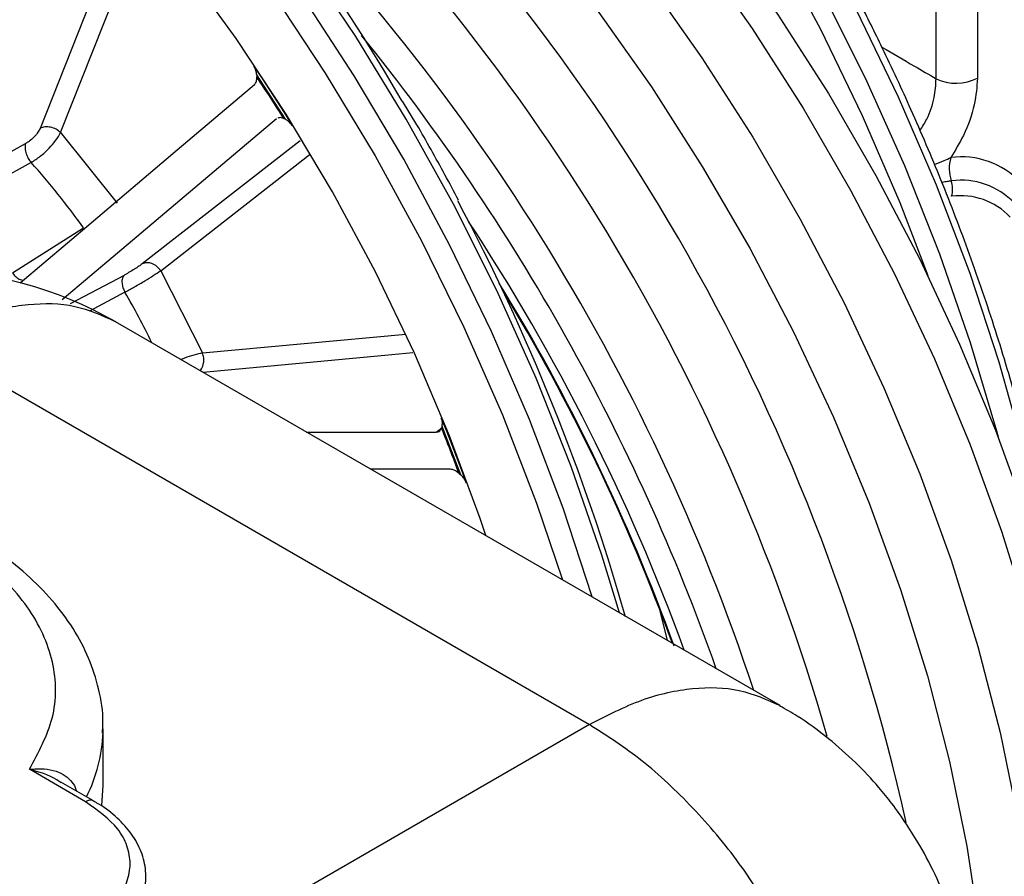
# Model space of a CAD drawing. Units: inches. Extents: x 5 to 301, y 5 to 193.
# Drawn here: x 48 to 50, y 43 to 45 of the extents above; entities that cross this region are included whole.
import ezdxf

# ---------------------------------------------------------------- set-up
doc = ezdxf.new("R2010")
doc.units = ezdxf.units.IN
doc.header["$MEASUREMENT"] = 0

msp = doc.modelspace()

# ---------------------------------------------------------------- linework, layer by layer
at = {"color": 8, "linetype": 'Continuous', "lineweight": 25, "ltscale": 18}
for p, q in [((49.9627, 46.7858), (49.9628, 44.6628)), ((49.8583, 44.6612), (49.8582, 46.7842)), ((47.6466, 44.5252), (47.861, 45.0669)), ((48.2144, 44.5589), (48.142, 44.6712)), ((47.6466, 44.5252), (47.7894, 44.3471)), ((47.37, 44.3942), (47.5581, 44.4974)), ((47.5721, 44.4497), (47.3842, 44.3463)), ((47.8995, 44.1763), (48.2779, 44.4712)), ((47.5249, 44.1708), (47.7041, 44.285)), ((47.8995, 44.1763), (48.0052, 43.9689)), ((47.6716, 44.0939), (47.8077, 44.1656)), ((47.8092, 44.122), (47.7192, 44.0744)), ((48.0052, 43.9689), (48.5185, 44.0162)), ((47.3036, 43.9995), (48.9823, 43.0304)), ((48.6573, 43.6609), (48.6102, 43.783)), ((49.1801, 43.2423), (49.1613, 43.3176)), ((48.9823, 43.0304), (46.0508, 41.3382)), ((47.7098, 42.8354), (47.5678, 42.9174))]:
    msp.add_line(p, q, dxfattribs=at)
at = {"color": 7, "linetype": 'Continuous', "lineweight": 25, "ltscale": 18}
for p, q in [((48.1343, 44.6939), (48.1554, 44.6622)), ((48.142, 44.6712), (48.1423, 44.6661)), ((48.1554, 44.6622), (48.2111, 44.5758)), ((48.5467, 44.5451), (48.5105, 44.6048)), ((48.2111, 44.5758), (48.2313, 44.5435)), ((48.2102, 44.5608), (48.2144, 44.5589)), ((49.4645, 43.0781), (47.7856, 44.0473)), ((48.6083, 43.8042), (48.6224, 43.7694)), ((48.6101, 43.783), (48.6089, 43.779)), ((48.6063, 43.7743), (48.6059, 43.7737)), ((48.6224, 43.7694), (48.6586, 43.6756)), ((48.6319, 43.6749), (48.4305, 43.675)), ((48.6531, 43.6646), (48.6573, 43.6609)), ((48.6586, 43.6756), (48.6715, 43.6407)), ((47.7539, 43.0107), (47.754, 43.0198)), ((47.754, 42.8765), (47.754, 43.0198)), ((47.7297, 42.8374), (47.6474, 42.8849)), ((47.7504, 42.8261), (47.754, 42.8765))]:
    msp.add_line(p, q, dxfattribs=at)
at = {"color": 8, "linetype": 'Continuous', "lineweight": 25, "ltscale": 18, "flags": 128}
for points in [[(47.3794, 47.0395), (47.5511, 46.9673), (47.7241, 46.8799), (47.8974, 46.7777), (48.0702, 46.6613), (48.2413, 46.5312), (48.4101, 46.3881), (48.5755, 46.2329), (48.7368, 46.0664), (48.8929, 45.8893), (49.0431, 45.7028), (49.1866, 45.5077), (49.3227, 45.3052), (49.4505, 45.0962), (49.5695, 44.882), (49.6789, 44.6636), (49.7783, 44.4422), (49.867, 44.2191), (49.9446, 43.9953), (50.0106, 43.7722), (50.0156, 43.7537)], [(47.4865, 47.0443), (47.6588, 46.9669), (47.832, 46.8744), (48.0052, 46.7672), (48.1775, 46.646), (48.348, 46.5113), (48.5157, 46.364), (48.6798, 46.2048), (48.8393, 46.0345), (48.9935, 45.8541), (49.1416, 45.6645), (49.2826, 45.4668), (49.4159, 45.2619), (49.5408, 45.051), (49.6565, 44.8352), (49.7625, 44.6157), (49.8583, 44.3936), (49.9432, 44.1701), (50.0169, 43.9464), (50.0789, 43.7237), (50.129, 43.5032), (50.1638, 43.3061)], [(47.4148, 46.9764), (47.5856, 46.8997), (47.7574, 46.8079), (47.9291, 46.7016), (48.0999, 46.5815), (48.2689, 46.448), (48.4352, 46.3019), (48.5979, 46.1441), (48.7561, 45.9752), (48.909, 45.7964), (49.0558, 45.6084), (49.1956, 45.4123), (49.3278, 45.2092), (49.4516, 45.0001), (49.5663, 44.7861), (49.6714, 44.5685), (49.7664, 44.3483), (49.837, 44.1645)], [(49.0582, 43.3127), (49.0139, 43.458), (48.9363, 43.6817), (48.8476, 43.9049), (48.7482, 44.1262), (48.6388, 44.3446), (48.5198, 44.5589), (48.392, 44.7678), (48.2559, 44.9704), (48.1124, 45.1654), (47.9622, 45.352), (47.806, 45.529), (47.6448, 45.6956), (47.4794, 45.8508), (47.3106, 45.9938), (47.1394, 46.1239), (46.9667, 46.2404), (46.7934, 46.3426), (46.6204, 46.43), (46.4487, 46.5021), (46.2791, 46.5586), (46.1126, 46.5991), (45.9501, 46.6235), (45.9064, 46.6273)], [(48.9899, 43.3521), (48.9896, 43.3533), (48.9159, 43.577), (48.8309, 43.8005), (48.7352, 44.0226), (48.6292, 44.2421), (48.5134, 44.4579), (48.3886, 44.6688), (48.2553, 44.8737), (48.1142, 45.0714), (47.9662, 45.261), (47.812, 45.4414), (47.6524, 45.6117), (47.4884, 45.7709), (47.3206, 45.9182), (47.1502, 46.0528), (46.9779, 46.174), (46.8047, 46.2812), (46.6315, 46.3738), (46.4592, 46.4512), (46.2888, 46.5131), (46.1211, 46.5591), (45.9571, 46.5891), (45.8338, 46.601)], [(48.594, 45.7155), (48.6483, 45.6662), (48.8083, 45.5108), (48.9637, 45.3442), (49.1136, 45.1676), (49.2572, 44.9818), (49.3938, 44.7878), (49.5224, 44.587), (49.6424, 44.3802), (49.7531, 44.1688), (49.8539, 43.9539), (49.9442, 43.7368), (50.0235, 43.5186), (50.0913, 43.3007), (50.1472, 43.0842), (50.191, 42.8704), (50.2224, 42.6604), (50.2412, 42.4556), (50.2473, 42.257), (50.2406, 42.0658), (50.2213, 41.8831), (50.1893, 41.7098), (50.145, 41.5471)], [(48.594, 45.7155), (48.6483, 45.6662), (48.8083, 45.5108), (48.9637, 45.3442), (49.1136, 45.1676), (49.2572, 44.9818), (49.3938, 44.7878), (49.5224, 44.587), (49.6424, 44.3802), (49.7531, 44.1688), (49.8539, 43.9539), (49.9442, 43.7368), (50.0235, 43.5186), (50.0913, 43.3007), (50.1472, 43.0842), (50.191, 42.8704), (50.2224, 42.6604), (50.2412, 42.4556), (50.2473, 42.257), (50.2406, 42.0658), (50.2213, 41.8831), (50.1893, 41.7098), (50.145, 41.5471)], [(48.594, 45.7155), (48.6483, 45.6662), (48.8083, 45.5108), (48.9637, 45.3442), (49.1136, 45.1676), (49.2572, 44.9818), (49.3938, 44.7878), (49.5224, 44.587), (49.6424, 44.3802), (49.7531, 44.1688), (49.8539, 43.9539), (49.9442, 43.7368), (50.0235, 43.5186), (50.0913, 43.3007), (50.1472, 43.0842), (50.191, 42.8704), (50.2224, 42.6604), (50.2412, 42.4556), (50.2473, 42.257), (50.2406, 42.0658), (50.2213, 41.8831), (50.1893, 41.7098), (50.145, 41.5471)], [(48.4675, 45.6411), (48.5209, 45.5927), (48.6808, 45.4372), (48.8362, 45.2707), (48.9862, 45.094), (49.1298, 44.9082), (49.2663, 44.7143), (49.395, 44.5134), (49.515, 44.3067), (49.6257, 44.0952), (49.7265, 43.8804), (49.8168, 43.6632), (49.896, 43.4451), (49.9638, 43.2271), (50.0198, 43.0106), (50.0636, 42.7968), (50.095, 42.5869), (50.1138, 42.3821), (50.1198, 42.1835), (50.1132, 41.9923), (50.0938, 41.8095), (50.0619, 41.6363), (50.0176, 41.4735)], [(48.4675, 45.6411), (48.5209, 45.5927), (48.6808, 45.4372), (48.8362, 45.2707), (48.9862, 45.094), (49.1298, 44.9082), (49.2663, 44.7143), (49.395, 44.5134), (49.515, 44.3067), (49.6257, 44.0952), (49.7265, 43.8804), (49.8168, 43.6632), (49.896, 43.4451), (49.9638, 43.2271), (50.0198, 43.0106), (50.0636, 42.7968), (50.095, 42.5869), (50.1138, 42.3821), (50.1198, 42.1835), (50.1132, 41.9923), (50.0938, 41.8095), (50.0619, 41.6363), (50.0176, 41.4735)], [(48.4675, 45.6411), (48.5209, 45.5927), (48.6808, 45.4372), (48.8362, 45.2707), (48.9862, 45.094), (49.1298, 44.9082), (49.2663, 44.7143), (49.395, 44.5134), (49.515, 44.3067), (49.6257, 44.0952), (49.7265, 43.8804), (49.8168, 43.6632), (49.896, 43.4451), (49.9638, 43.2271), (50.0198, 43.0106), (50.0636, 42.7968), (50.095, 42.5869), (50.1138, 42.3821), (50.1198, 42.1835), (50.1132, 41.9923), (50.0938, 41.8095), (50.0619, 41.6363), (50.0176, 41.4735)], [(48.341, 45.5668), (48.3935, 45.5191), (48.5534, 45.3637), (48.7088, 45.1971), (48.8588, 45.0205), (49.0024, 44.8346), (49.1389, 44.6407), (49.2676, 44.4398), (49.3876, 44.2331), (49.4983, 44.0217), (49.5991, 43.8068), (49.6894, 43.5897), (49.7686, 43.3715), (49.8364, 43.1535), (49.8924, 42.9371), (49.9362, 42.7232), (49.9675, 42.5133), (49.9863, 42.3085), (49.9924, 42.1099), (49.9858, 41.9187), (49.9664, 41.736), (49.9466, 41.6195)], [(48.341, 45.5668), (48.3935, 45.5191), (48.5534, 45.3637), (48.7088, 45.1971), (48.8588, 45.0205), (49.0024, 44.8346), (49.1389, 44.6407), (49.2676, 44.4398), (49.3876, 44.2331), (49.4983, 44.0217), (49.5991, 43.8068), (49.6894, 43.5897), (49.7686, 43.3715), (49.8364, 43.1535), (49.8924, 42.9371), (49.9362, 42.7232), (49.9675, 42.5133), (49.9863, 42.3085), (49.9924, 42.1099), (49.9858, 41.9187), (49.9664, 41.736), (49.9466, 41.6195)], [(48.341, 45.5668), (48.3935, 45.5191), (48.5534, 45.3637), (48.7088, 45.1971), (48.8588, 45.0205), (49.0024, 44.8346), (49.1389, 44.6407), (49.2676, 44.4398), (49.3876, 44.2331), (49.4983, 44.0217), (49.5991, 43.8068), (49.6894, 43.5897), (49.7686, 43.3715), (49.8364, 43.1535), (49.8924, 42.9371), (49.9362, 42.7232), (49.9675, 42.5133), (49.9863, 42.3085), (49.9924, 42.1099), (49.9858, 41.9187), (49.9664, 41.736), (49.9466, 41.6195)], [(47.8215, 45.1086), (47.7854, 45.0174), (47.5948, 44.5357)], [(48.2519, 44.5048), (48.2065, 44.4694), (47.8524, 44.1935)], [(48.5361, 43.9687), (48.466, 43.9622), (48.0064, 43.9198)]]:
    msp.add_lwpolyline(points, dxfattribs=at)
at = {"color": 7, "linetype": 'Continuous', "lineweight": 25, "ltscale": 18, "flags": 128}
for points in [[(46.5505, 46.3449), (46.5536, 46.3434), (46.7261, 46.2558), (46.8989, 46.1533), (47.0711, 46.0364), (47.2416, 45.9058), (47.4097, 45.7621), (47.5743, 45.6063), (47.7346, 45.4391), (47.8896, 45.2615), (48.0386, 45.0743), (48.1807, 44.8787), (48.3152, 44.6757), (48.4413, 44.4665), (48.5583, 44.252), (48.6656, 44.0337), (48.7626, 43.8125), (48.8488, 43.5898), (48.9146, 43.3955)], [(48.7206, 43.5075), (48.7061, 43.5506), (48.6289, 43.7598), (48.5407, 43.9679), (48.4421, 44.1734), (48.3337, 44.3752), (48.2162, 44.5721), (48.0902, 44.7627), (47.9567, 44.946), (47.8163, 45.1208), (47.67, 45.286), (47.5187, 45.4406), (47.3632, 45.5837), (47.2047, 45.7143), (47.0439, 45.8317), (46.882, 45.9351), (46.7199, 46.024), (46.5639, 46.0955)], [(48.7144, 45.7008), (48.872, 45.5476), (49.0274, 45.381), (49.1773, 45.2043), (49.321, 45.0185), (49.4575, 44.8246), (49.5861, 44.6237), (49.7061, 44.417), (49.8168, 44.2056), (49.9176, 43.9907), (50.0079, 43.7736), (50.0872, 43.5554), (50.155, 43.3374), (50.2109, 43.121), (50.2547, 42.9071), (50.2861, 42.6972), (50.3049, 42.4924), (50.311, 42.2938), (50.3043, 42.1026), (50.285, 41.9199), (50.253, 41.7466), (50.2087, 41.5839)], [(48.7144, 45.7008), (48.872, 45.5476), (49.0274, 45.381), (49.1773, 45.2043), (49.321, 45.0185), (49.4575, 44.8246), (49.5861, 44.6237), (49.7061, 44.417), (49.8168, 44.2056), (49.9176, 43.9907), (50.0079, 43.7736), (50.0872, 43.5554), (50.155, 43.3374), (50.2109, 43.121), (50.2547, 42.9071), (50.2861, 42.6972), (50.3049, 42.4924), (50.311, 42.2938), (50.3043, 42.1026), (50.285, 41.9199), (50.253, 41.7466), (50.2087, 41.5839)], [(48.7144, 45.7008), (48.872, 45.5476), (49.0274, 45.381), (49.1773, 45.2043), (49.321, 45.0185), (49.4575, 44.8246), (49.5861, 44.6237), (49.7061, 44.417), (49.8168, 44.2056), (49.9176, 43.9907), (50.0079, 43.7736), (50.0872, 43.5554), (50.155, 43.3374), (50.2109, 43.121), (50.2547, 42.9071), (50.2861, 42.6972), (50.3049, 42.4924), (50.311, 42.2938), (50.3043, 42.1026), (50.285, 41.9199), (50.253, 41.7466), (50.2087, 41.5839)], [(47.5441, 44.1459), (47.7236, 44.2976), (47.93, 44.472), (48.1364, 44.6464)], [(48.192, 44.5601), (47.9965, 44.395), (47.7901, 44.2206), (47.6504, 44.1025)], [(48.2681, 43.7688), (48.3003, 43.7688), (48.5957, 43.7687)]]:
    msp.add_lwpolyline(points, dxfattribs=at)
at = {"color": 7, "linetype": 'Continuous', "lineweight": 25, "ltscale": 324}
for centre, radius, start, end in [((44.1471, 42.083), 5.0384, 30.0282, 52.5101), ((44.2165, 41.3714), 5.3955, 19.4877, 39.0478), ((43.8779, 41.8182), 5.4036, 15.94, 27.9793), ((44.313, 41.4258), 5.2261, 20.0548, 33.3783), ((47.3036, 43.2121), 0.9643, 60, 119.9977), ((44.4613, 41.5094), 5.0375, 19.949, 31.5418), ((44.4646, 41.5102), 5.0324, 20.0489, 31.3417)]:
    msp.add_arc(centre, radius, start, end, dxfattribs=at)
at = {"color": 8, "linetype": 'Continuous', "lineweight": 25, "ltscale": 324}
for centre, radius, start, end in [((44.7031, 41.6512), 5.2042, 12.5615, 47.5683), ((44.5497, 41.5583), 5.2361, 15.9838, 47.488), ((44.3664, 41.4527), 5.2993, 18.3005, 45.7647), ((44.0162, 41.9318), 4.9498, 32.0816, 33.5313), ((49.909, 44.7673), 0.1175, 244.4693, 297.2651), ((46.1552, 43.1791), 1.9033, 35.5258, 41.8843), ((49.9895, 44.4349), 0.098, 163.9055, 198.7509), ((49.9223, 44.2588), 0.2051, 43.5107, 97.575), ((49.9211, 44.2195), 0.1856, 43.5116, 97.5741), ((49.8348, 44.3824), 0.0653, 343.902, 18.7481), ((49.9203, 44.1932), 0.1726, 43.5097, 97.5756), ((46.0518, 43.1045), 2.0307, 25.9922, 30.0693), ((44.2695, 42.0373), 4.6759, 20.366, 21.8689), ((47.3661, 43.0237), 0.388, 333.0224, 358.0887), ((47.7214, 42.8202), 0.0191, 65.0302, 127.4148)]:
    msp.add_arc(centre, radius, start, end, dxfattribs=at)
at = {"color": 7, "linetype": 'Continuous', "lineweight": 25, "ltscale": 18}
for points, knots in [([(50.191, 43.198), (50.189, 43.2171), (50.1804, 43.2982), (50.1555, 43.4451), (50.1163, 43.6375), (50.0673, 43.8313), (50.0099, 44.0248), (49.9445, 44.2164), (49.873, 44.4027), (49.7989, 44.5767), (49.7292, 44.7264), (49.6628, 44.8599), (49.5973, 44.9838), (49.5104, 45.1388), (49.427, 45.2765), (49.3371, 45.4156), (49.2586, 45.5313), (49.1616, 45.6659), (49.0563, 45.8029), (48.9426, 45.9413), (48.822, 46.0782), (48.6955, 46.2118), (48.564, 46.3405), (48.4283, 46.463), (48.2892, 46.5784), (48.1475, 46.6859), (48.0038, 46.7841), (47.8809, 46.861), (47.8062, 46.9009), (47.7798, 46.9149)], [0, 0, 0, 0, 0.0136407, 0.0580061, 0.1022479, 0.1463092, 0.1900903, 0.233401, 0.2758191, 0.3162017, 0.3518514, 0.3785139, 0.4086864, 0.4385008, 0.4882621, 0.5080977, 0.5410278, 0.575107, 0.6115625, 0.6495016, 0.688563, 0.7284598, 0.7689888, 0.8100014, 0.8513877, 0.893066, 0.9349761, 0.9770746, 1, 1, 1, 1]), ([(48.142, 44.6712), (48.1415, 44.6747), (48.1407, 44.6808), (48.1375, 44.6888), (48.1351, 44.6926), (48.1343, 44.6939)], [0, 0, 0, 0, 0.463456, 0.826944, 1, 1, 1, 1]), ([(48.1364, 44.6464), (48.1384, 44.649), (48.1421, 44.6537), (48.1422, 44.6622), (48.1423, 44.6661)], [0, 0, 0, 0, 0.551248, 1, 1, 1, 1]), ([(48.2102, 44.5608), (48.2062, 44.5621), (48.2006, 44.564), (48.1967, 44.5621), (48.1955, 44.5615)], [0, 0, 0, 0, 0.702552, 1, 1, 1, 1]), ([(48.2313, 44.5435), (48.2293, 44.5462), (48.2254, 44.5516), (48.2193, 44.5562), (48.2157, 44.5582), (48.2144, 44.5589)], [0, 0, 0, 0, 0.397066, 0.790336, 1, 1, 1, 1]), ([(48.6516, 44.3542), (48.6403, 44.3758), (48.6067, 44.4401), (48.5706, 44.5032), (48.5467, 44.5451)], [0, 0, 0, 0, 0.335761, 1, 1, 1, 1]), ([(48.6101, 43.783), (48.6106, 43.7859), (48.6115, 43.791), (48.6104, 43.7987), (48.6088, 43.8028), (48.6083, 43.8042)], [0, 0, 0, 0, 0.46342, 0.826931, 1, 1, 1, 1]), ([(48.5957, 43.7687), (48.5989, 43.7693), (48.6046, 43.7705), (48.6076, 43.7764), (48.6089, 43.779)], [0, 0, 0, 0, 0.551265, 1, 1, 1, 1]), ([(47.7522, 43.0088), (47.7529, 43.0179), (47.7557, 43.0553), (47.7446, 43.1194), (47.7194, 43.1989), (47.6798, 43.2739), (47.6271, 43.3448), (47.5621, 43.4107), (47.4861, 43.4706), (47.4008, 43.5238), (47.3077, 43.5699), (47.2091, 43.6084), (47.1077, 43.6392), (47.0085, 43.6618), (46.9194, 43.6764), (46.8367, 43.6858), (46.7583, 43.6914), (46.7039, 43.6921), (46.6772, 43.6924)], [0, 0, 0, 0, 0.023594, 0.096611, 0.165849, 0.236339, 0.308049, 0.380515, 0.453131, 0.525409, 0.596895, 0.667262, 0.735776, 0.800369, 0.857976, 0.901924, 0.951952, 1, 1, 1, 1]), ([(48.6531, 43.6646), (48.649, 43.6677), (48.6414, 43.6735), (48.6349, 43.6745), (48.6319, 43.6749)], [0, 0, 0, 0, 0.547904, 1, 1, 1, 1]), ([(48.6715, 43.6407), (48.6701, 43.6438), (48.6673, 43.6499), (48.6619, 43.6564), (48.6585, 43.6597), (48.6573, 43.6609)], [0, 0, 0, 0, 0.3970535, 0.7903135, 1, 1, 1, 1]), ([(49.8173, 42.7253), (49.7948, 42.7613), (49.763, 42.812), (49.7068, 42.8806), (49.6545, 42.9364), (49.5855, 42.9969), (49.5215, 43.0449), (49.4783, 43.0689), (49.4636, 43.077)], [0, 0, 0, 0, 0.252136, 0.355091, 0.526534, 0.706077, 0.90017, 1, 1, 1, 1]), ([(47.4386, 42.385), (47.4663, 42.3859), (47.5053, 42.3871), (47.561, 42.3954), (47.6068, 42.4051), (47.6577, 42.4209), (47.7063, 42.4415), (47.7513, 42.4672), (47.7909, 42.4978), (47.8235, 42.5331), (47.8478, 42.5732), (47.8619, 42.6184), (47.8632, 42.6668), (47.8499, 42.7152), (47.8237, 42.7601), (47.7857, 42.7991), (47.7534, 42.8247), (47.7323, 42.8354), (47.7292, 42.837)], [0, 0, 0, 0, 0.084823, 0.119089, 0.175385, 0.232859, 0.293623, 0.356149, 0.420063, 0.485179, 0.551692, 0.620485, 0.693881, 0.767723, 0.842189, 0.916048, 0.987782, 1, 1, 1, 1]), ([(49.9449, 42.2429), (49.9453, 42.2593), (49.9466, 42.3127), (49.9353, 42.3999), (49.9151, 42.4928), (49.8896, 42.5722), (49.8595, 42.6473), (49.8324, 42.6974), (49.8173, 42.7253)], [0, 0, 0, 0, 0.097238, 0.3169, 0.52005, 0.661731, 0.811914, 1, 1, 1, 1])]:
    msp.add_open_spline(points, degree=3, knots=knots, dxfattribs=at)
at = {"color": 8, "linetype": 'Continuous', "lineweight": 25, "ltscale": 18}
for points, knots in [([(49.7215, 44.7408), (49.7487, 44.725), (49.7944, 44.6985), (49.84, 44.6719), (49.8583, 44.6612)], [0, 0, 0, 0, 0.59732, 1, 1, 1, 1]), ([(49.8174, 44.5303), (49.8235, 44.5398), (49.8402, 44.566), (49.8555, 44.613), (49.8574, 44.6456), (49.8583, 44.6612)], [0, 0, 0, 0, 0.228577, 0.631647, 1, 1, 1, 1]), ([(49.9628, 44.6628), (49.9612, 44.6407), (49.9577, 44.5945), (49.9323, 44.5232), (49.9065, 44.4805), (49.8953, 44.4621)], [0, 0, 0, 0, 0.3415011, 0.7155203, 1, 1, 1, 1]), ([(47.5948, 44.5357), (47.5932, 44.5326), (47.5901, 44.5262), (47.581, 44.5152), (47.5718, 44.5067), (47.5639, 44.5008), (47.56, 44.4985), (47.5581, 44.4974)], [0, 0, 0, 0, 0.240586, 0.484832, 0.737319, 0.86775, 1, 1, 1, 1]), ([(47.5721, 44.4497), (47.5798, 44.4547), (47.5952, 44.4645), (47.6174, 44.4848), (47.6361, 44.5063), (47.643, 44.5186), (47.6466, 44.5252)], [0, 0, 0, 0, 0.256572, 0.514831, 0.740064, 1, 1, 1, 1]), ([(47.6466, 44.5252), (47.643, 44.5283), (47.6356, 44.5344), (47.6212, 44.5393), (47.6066, 44.5403), (47.5987, 44.5373), (47.5948, 44.5357)], [0, 0, 0, 0, 0.24999, 0.500013, 0.749986, 1, 1, 1, 1]), ([(47.5581, 44.4974), (47.5573, 44.4937), (47.5557, 44.4862), (47.559, 44.4723), (47.5646, 44.4596), (47.5696, 44.453), (47.5721, 44.4497)], [0, 0, 0, 0, 0.279677, 0.559341, 0.779658, 1, 1, 1, 1]), ([(49.8541, 44.4443), (49.8625, 44.4478), (49.8771, 44.454), (49.8899, 44.4597), (49.8953, 44.4621)], [0, 0, 0, 0, 0.573748, 1, 1, 1, 1]), ([(49.8728, 44.3998), (49.8778, 44.4009), (49.8867, 44.4027), (49.8937, 44.4032), (49.8967, 44.4034)], [0, 0, 0, 0, 0.576019, 1, 1, 1, 1]), ([(47.8524, 44.1935), (47.8498, 44.1916), (47.8447, 44.1878), (47.833, 44.1802), (47.8222, 44.1737), (47.8136, 44.1688), (47.8097, 44.1667), (47.8077, 44.1656)], [0, 0, 0, 0, 0.240603, 0.484856, 0.737371, 0.867743, 1, 1, 1, 1]), ([(47.8092, 44.122), (47.8172, 44.1265), (47.8331, 44.1354), (47.859, 44.1507), (47.8829, 44.1654), (47.8937, 44.1725), (47.8995, 44.1763)], [0, 0, 0, 0, 0.256579, 0.514838, 0.740069, 1, 1, 1, 1]), ([(47.8995, 44.1763), (47.8964, 44.1802), (47.8903, 44.188), (47.8775, 44.1951), (47.864, 44.1977), (47.8563, 44.1949), (47.8524, 44.1935)], [0, 0, 0, 0, 0.250012, 0.500031, 0.750035, 1, 1, 1, 1]), ([(47.5249, 44.1708), (47.528, 44.1672), (47.5341, 44.16), (47.544, 44.1536), (47.5496, 44.1529), (47.552, 44.1526)], [0, 0, 0, 0, 0.3616078, 0.7232307, 1, 1, 1, 1]), ([(47.8077, 44.1656), (47.8057, 44.1632), (47.8017, 44.1583), (47.8011, 44.1461), (47.8037, 44.1335), (47.8074, 44.1258), (47.8092, 44.122)], [0, 0, 0, 0, 0.279664, 0.559349, 0.779676, 1, 1, 1, 1]), ([(47.7857, 44.0472), (47.7524, 44.0624), (47.6857, 44.0927), (47.566, 44.0951), (47.4375, 44.0681), (47.3482, 44.0224), (47.3036, 43.9995)], [0, 0, 0, 0, 0.249999, 0.500001, 0.75, 1, 1, 1, 1]), ([(48.0052, 43.9689), (47.9983, 43.9674), (47.9853, 43.9646), (47.965, 43.9578), (47.954, 43.953), (47.9512, 43.9517)], [0, 0, 0, 0, 0.460988, 0.860437, 1, 1, 1, 1]), ([(47.9983, 43.9245), (47.9998, 43.9258), (48.0047, 43.9304), (48.0082, 43.9422), (48.009, 43.9564), (48.0065, 43.9647), (48.0052, 43.9689)], [0, 0, 0, 0, 0.139489, 0.4735596, 0.7367552, 1, 1, 1, 1]), ([(48.6094, 43.779), (48.6068, 43.7772), (48.6015, 43.7736), (48.5976, 43.7703), (48.5957, 43.7687)], [0, 0, 0, 0, 0.502475, 1, 1, 1, 1]), ([(47.5678, 42.9174), (47.5908, 42.9601), (47.6383, 43.048), (47.6355, 43.19), (47.5726, 43.3295), (47.4497, 43.4534), (47.2825, 43.5533), (47.0803, 43.6228), (46.9206, 43.6598), (46.8297, 43.6618), (46.8191, 43.6621)], [0, 0, 0, 0, 0.135386, 0.278294, 0.424449, 0.568963, 0.707261, 0.840581, 0.981403, 1, 1, 1, 1]), ([(48.9823, 43.0304), (49.0269, 43.0533), (49.1162, 43.099), (49.2447, 43.126), (49.3643, 43.1236), (49.431, 43.0933), (49.4643, 43.0782)], [0, 0, 0, 0, 0.2500919, 0.5001836, 0.750277, 1, 1, 1, 1]), ([(49.4644, 42.5215), (49.4311, 42.5751), (49.3644, 42.6824), (49.2447, 42.8231), (49.1162, 42.9444), (49.0269, 43.0018), (48.9823, 43.0304)], [0, 0, 0, 0, 0.25, 0.5, 0.75, 1, 1, 1, 1]), ([(47.5678, 42.9174), (47.5803, 42.9183), (47.6035, 42.9201), (47.6343, 42.914), (47.6586, 42.9025), (47.6753, 42.8863), (47.6843, 42.8722), (47.686, 42.8638), (47.6862, 42.8625)], [0, 0, 0, 0, 0.256505, 0.474832, 0.660665, 0.826308, 0.973229, 1, 1, 1, 1]), ([(47.6482, 42.8831), (47.6446, 42.8856), (47.6199, 42.9027), (47.5918, 42.9106), (47.5678, 42.9174)], [0, 0, 0, 0, 0.145857, 1, 1, 1, 1]), ([(47.1673, 42.5222), (47.2051, 42.5046), (47.2631, 42.4775), (47.3601, 42.4606), (47.4385, 42.4558), (47.5172, 42.4605), (47.6131, 42.478), (47.7163, 42.5184), (47.7863, 42.578), (47.8167, 42.6334), (47.8249, 42.6788), (47.8165, 42.7241), (47.7872, 42.7801), (47.7403, 42.8136), (47.7098, 42.8354)], [0, 0, 0, 0, 0.119728, 0.18418, 0.25, 0.315819, 0.380271, 0.5, 0.619728, 0.68418, 0.750001, 0.81582, 0.880272, 1, 1, 1, 1])]:
    msp.add_open_spline(points, degree=3, knots=knots, dxfattribs=at)

doc.saveas('drawing.dxf')
